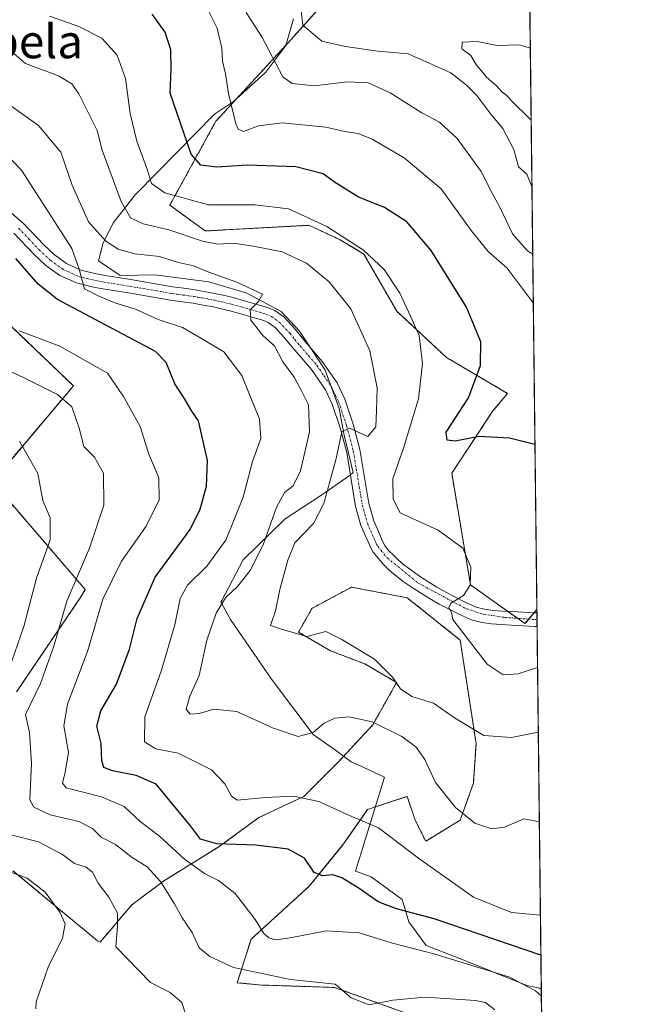
# Model space of a CAD drawing. Units: metres. Extents: x 577962 to 579809, y 4761272 to 4763598.
# Drawn here: x 579662 to 579809, y 4763236 to 4763470 of the extents above; entities that cross this region are included whole.
import ezdxf
from ezdxf.enums import TextEntityAlignment as Align

# ---------------------------------------------------------------- set-up
doc = ezdxf.new("R2010")
doc.units = ezdxf.units.M
doc.header["$MEASUREMENT"] = 0
doc.linetypes.add('TRAZO_Y_PUNTO', pattern=[1, 0.5, -0.25, 0, -0.25])
doc.linetypes.add('TRAZOS', pattern=[0.75, 0.5, -0.25])
for name, color, linetype, lineweight in [('Arbolado forestal', 92, 'TRAZOS', 0), ('Arbolado forestal CxS', 92, 'Continuous', 0), ('Camino', 19, 'Continuous', 0), ('Camino Cxs', 19, 'Continuous', 0), ('Camino eje', 39, 'TRAZO_Y_PUNTO', 13), ('Comarca CxS', 133, 'Continuous', 0), ('Comunidad Autónoma CxS', 142, 'Continuous', 0), ('Curva de nivel maestra', 36, 'Continuous', 30), ('Curva de nivel normal', 36, 'Continuous', 0), ('Entidad de ámbito territorial CxS', 92, 'Continuous', 0), ('Espacio natural protegido', 2, 'Continuous', 13), ('Espacio natural protegido CxS', 2, 'Continuous', 0), ('Municipio CxS', 142, 'Continuous', 0), ('Pastizal CxS', 92, 'Continuous', 0), ('Provincia CxS', 1, 'Continuous', 0), ('Texto cartográfico', 19, 'Continuous', 0)]:
    doc.layers.add(name, color=color, linetype=linetype, lineweight=lineweight)
doc.styles.add('Arial', font='txt', dxfattribs={"height": 0.2})

# ---------------------------------------------------------------- blocks, each defined once
blk = doc.blocks.new('*U152')
at = {"layer": 'Arbolado forestal CxS', "color": 92, "linetype": 'Continuous', "lineweight": 0}
for points in [[(579739.35, 4763479.09, 486.3), (579727.07, 4763465.3, 487.17), (579709.12, 4763445.8, 496.55), (579698.18, 4763425.84, 506.29), (579706.6, 4763419.69, 508.35), (579731.27, 4763421.04, 505.84), (579738.56, 4763417.68, 505.45), (579744.38, 4763414.19, 505.32), (579752.17, 4763400.58, 506.25), (579764.01, 4763389.59, 502.86), (579778.53, 4763381.04, 497.55), (579775.06, 4763376.87, 498.44), (579765.26, 4763362.02, 501.61), (579769.74, 4763335.45, 504.77), (579782.69, 4763326.23, 502.61), (579785.51, 4763329.57, 501.91), (579785.52, 4763329.57, 501.91), (579786.82, 4763218.01, 534.5)], [(579766.47, 4763229.16, 537.64), (579737.4, 4763239.64, 535.06), (579720.02, 4763240.22, 536.66), (579714.23, 4763240.74, 536.41), (579717.49, 4763251.1, 531.01), (579731.35, 4763263.71, 525.59), (579739.54, 4763273.79, 522.59), (579745.21, 4763281.98, 519.32), (579754.67, 4763285.13, 516.97), (579756.56, 4763279.46, 517.87), (579759.08, 4763274.42, 518.36), (579767.27, 4763279.46, 515.17), (579770.42, 4763288.28, 512.67), (579771.05, 4763297.73, 510.51), (579767.27, 4763322.31, 505.53), (579754.67, 4763332.39, 507.26), (579741.43, 4763334.91, 508.68), (579731.98, 4763329.87, 509.07), (579728.83, 4763324.2, 509.77), (579736.39, 4763319.79, 510.62), (579744.58, 4763316.64, 510.55), (579752.15, 4763312.23, 510.01), (579746.47, 4763302.14, 515.31), (579738.28, 4763293.32, 517.59), (579730.09, 4763285.13, 519.67), (579719.38, 4763280.09, 521.73), (579709.93, 4763273.16, 525.37), (579696.69, 4763264.97, 534.52), (579689.13, 4763259.3, 538.28), (579681.56, 4763250.42, 540.95), (579680.98, 4763250.72, 541.22), (579660.85, 4763267.38, 544.65)], [(579661.69, 4763309.97, 537.58), (579677.01, 4763332.58, 532.9), (579678.03, 4763334.35, 532.77), (579655.98, 4763360.02, 544.44), (579675.23, 4763382.82, 533.25), (579656.63, 4763400.58, 530.73)]]:
    blk.add_polyline3d(points, dxfattribs=at)
blk = doc.blocks.new('*U153')
at = {"layer": 'Curva de nivel normal', "color": 36, "linetype": 'Continuous', "lineweight": 0}
for points in [[(579702.72, 4763230.9, 540), (579701.05, 4763236.1, 540), (579698.25, 4763238.48, 540), (579693.58, 4763240.86, 540), (579685.32, 4763249.32, 540), (579685.74, 4763254.24, 540), (579685.73, 4763257.32, 540), (579683.63, 4763261.14, 540), (579681.14, 4763264.46, 540), (579679.75, 4763267.08, 540), (579678.27, 4763268.26, 540), (579675.51, 4763269.15, 540), (579672.65, 4763271.3, 540), (579666.95, 4763274.27, 540), (579660.68, 4763275.88, 540)], [(579660.54, 4763317.3, 540), (579663.44, 4763325.59, 540), (579666.42, 4763337.09, 540), (579669.66, 4763346.19, 540), (579669.66, 4763351.44, 540), (579667.92, 4763355.57, 540), (579666.75, 4763361.94, 540), (579662.42, 4763369.65, 540)]]:
    blk.add_polyline3d(points, dxfattribs=at)
blk = doc.blocks.new('*U156')
at = {"layer": 'Curva de nivel normal', "color": 36, "linetype": 'Continuous', "lineweight": 0}
for points in [[(579772.39, 4763597.84, 480), (579769.92, 4763597.03, 480), (579767.38, 4763597.25, 480), (579767.04, 4763597.78, 480)], [(579784.16, 4763446.04, 480), (579779.42, 4763450.78, 480), (579778.35, 4763451.96, 480), (579777.17, 4763452.82, 480), (579775.91, 4763454.22, 480), (579773.43, 4763456.41, 480), (579772.28, 4763457.92, 480), (579771.18, 4763459.15, 480), (579769.78, 4763461.42, 480), (579767.65, 4763463.03, 480), (579767.74, 4763464.6, 480), (579771.35, 4763464.75, 480), (579776.07, 4763463.84, 480), (579781.42, 4763463.96, 480), (579783.95, 4763463.23, 480)]]:
    blk.add_polyline3d(points, dxfattribs=at)
blk = doc.blocks.new('*U157')
at = {"layer": 'Curva de nivel normal', "color": 36, "linetype": 'Continuous', "lineweight": 0}
for points in [[(579782.93, 4763551.22, 485), (579768.24, 4763569.38, 485), (579764.92, 4763572.51, 485), (579763.12, 4763574.79, 485), (579760.47, 4763576.88, 485), (579760.18, 4763578.74, 485), (579763.75, 4763580.01, 485), (579765.52, 4763581.41, 485), (579766, 4763584.95, 485), (579765.02, 4763588.07, 485), (579763.34, 4763590.1, 485), (579754.85, 4763597.64, 485)], [(579784.34, 4763430.31, 485), (579783.12, 4763433.21, 485), (579781.14, 4763434.99, 485), (579780.03, 4763439.11, 485), (579777.38, 4763444.07, 485), (579774.56, 4763447.48, 485), (579771.22, 4763451.94, 485), (579768.76, 4763454.4, 485), (579765.01, 4763457.31, 485), (579754.91, 4763461.88, 485), (579747.66, 4763462.46, 485), (579739.97, 4763463.57, 485), (579734.38, 4763464.89, 485), (579729.86, 4763468.66, 485), (579729.38, 4763472.82, 485), (579731.2, 4763472.54, 485), (579735, 4763472.64, 485), (579738.08, 4763472.11, 485), (579741.95, 4763472.81, 485), (579748.09, 4763472.6, 485), (579752.06, 4763472.96, 485), (579754.07, 4763473.85, 485), (579755.2, 4763475.05, 485), (579755.58, 4763477.22, 485), (579755.42, 4763481.56, 485), (579755.93, 4763487.97, 485), (579756.09, 4763491.58, 485), (579757.58, 4763494.56, 485), (579759.8, 4763495.44, 485), (579761.84, 4763493.56, 485), (579764.62, 4763486.24, 485), (579767.29, 4763483.01, 485), (579771.28, 4763482.92, 485), (579776.32, 4763484.27, 485), (579778.44, 4763485.15, 485), (579779.19, 4763486.4, 485), (579781.29, 4763493.75, 485), (579783.11, 4763496.65, 485), (579783.56, 4763496.8, 485)]]:
    blk.add_polyline3d(points, dxfattribs=at)
blk = doc.blocks.new('*U162')
at = {"layer": 'Camino Cxs', "color": 19, "linetype": 'Continuous', "lineweight": 0}
blk.add_polyline3d([(579659.82, 4763424.59, 522.51), (579663.32, 4763421.49, 521.95), (579668.19, 4763416.38, 521.09), (579670.76, 4763413.99, 520.76), (579673.62, 4763411.92, 520.22), (579677.03, 4763410.38, 519.68), (579680.69, 4763409.5, 519.17), (579682.76, 4763409.13, 518.93), (579684.83, 4763408.78, 518.74), (579688.86, 4763408.12, 518.36), (579692.9, 4763407.45, 517.93), (579698.83, 4763406.43, 517.11), (579701.51, 4763406.05, 516.71), (579704.19, 4763405.69, 516.36), (579705.9, 4763405.4, 516.16), (579707.6, 4763405.08, 515.97), (579709.22, 4763404.76, 515.81), (579710.83, 4763404.41, 515.67), (579713.23, 4763403.82, 515.48), (579715.62, 4763403.18, 515.26), (579717.84, 4763402.54, 515.01), (579720.06, 4763401.88, 514.73), (579721.66, 4763401.4, 514.48), (579723.18, 4763400.73, 514.23), (579725.29, 4763399.22, 513.76), (579727.93, 4763396.41, 513.27), (579730.4, 4763393.39, 512.81), (579734.44, 4763388.66, 511.97), (579738, 4763383.51, 511.32), (579739.82, 4763379.69, 510.79), (579741.83, 4763373.74, 510.07), (579743.42, 4763367.66, 509.51), (579744.84, 4763359.1, 508.16), (579745.54, 4763354.83, 507.84), (579746.72, 4763350.7, 507.63), (579747.48, 4763348.86, 507.5), (579748.3, 4763347.03, 507.36), (579748.82, 4763345.86, 507.28), (579749.41, 4763344.71, 507.23), (579750.29, 4763343.59, 507.17), (579751.31, 4763342.59, 507.05), (579752.35, 4763341.55, 506.95), (579753.44, 4763340.57, 506.82), (579755.61, 4763338.93, 506.48), (579757.85, 4763337.39, 506.39), (579759.78, 4763336.11, 506.21), (579761.73, 4763334.91, 505.77), (579763.84, 4763333.73, 505.38), (579765.98, 4763332.6, 505.17), (579768.49, 4763331.33, 504.67), (579771.09, 4763330.19, 504.07), (579773.02, 4763329.65, 503.67), (579775.01, 4763329.4, 503.32), (579777.28, 4763329.24, 502.98), (579779.55, 4763329.1, 502.72), (579784.97, 4763328.82, 502.16), (579785.53, 4763328.79, 502.11), (579785.56, 4763325.55, 502.56), (579785.56, 4763325.55, 502.57), (579785, 4763325.58, 502.58), (579779.37, 4763325.87, 502.77), (579777.07, 4763326.02, 502.87), (579774.7, 4763326.18, 503.26), (579772.39, 4763326.47, 503.7), (579769.99, 4763327.14, 504.19), (579767.11, 4763328.41, 504.69), (579764.5, 4763329.73, 505.26), (579762.3, 4763330.89, 505.6), (579760.09, 4763332.12, 505.98), (579758.04, 4763333.39, 506.34), (579756.05, 4763334.71, 506.69), (579753.72, 4763336.3, 506.92), (579751.38, 4763338.07, 506.96), (579750.12, 4763339.2, 507.17), (579749.03, 4763340.29, 507.37), (579746.53, 4763343.25, 507.51), (579745.9, 4763344.47, 507.57), (579745.35, 4763345.72, 507.65), (579744.51, 4763347.57, 507.76), (579743.66, 4763349.63, 507.87), (579742.39, 4763354.12, 508.2), (579741.65, 4763358.57, 508.65), (579740.26, 4763366.98, 509.77), (579738.73, 4763372.82, 510.1), (579736.82, 4763378.47, 510.54), (579735.19, 4763381.89, 511.51), (579731.88, 4763386.69, 512.15), (579727.92, 4763391.31, 513.43), (579725.5, 4763394.28, 513.51), (579723.16, 4763396.77, 513.93), (579721.58, 4763397.9, 514.13), (579720.54, 4763398.36, 514.34), (579719.13, 4763398.79, 514.64), (579716.94, 4763399.44, 515.1), (579714.76, 4763400.06, 515.54), (579712.42, 4763400.69, 515.95), (579710.1, 4763401.26, 516.25), (579708.56, 4763401.6, 516.4), (579706.99, 4763401.91, 516.54), (579705.33, 4763402.22, 516.74), (579703.7, 4763402.49, 516.93), (579701.07, 4763402.85, 517.18), (579698.33, 4763403.23, 517.38), (579692.36, 4763404.26, 518.24), (579688.34, 4763404.93, 518.63), (579684.3, 4763405.59, 519.19), (579682.21, 4763405.95, 519.53), (579680.03, 4763406.33, 519.84), (579675.98, 4763407.31, 520.32), (579671.99, 4763409.1, 520.52), (579668.7, 4763411.48, 521.52), (579665.91, 4763414.08, 521.65), (579661.08, 4763419.16, 522.25)], dxfattribs=at)

msp = doc.modelspace()

# ---------------------------------------------------------------- linework, layer by layer
at = {"layer": 'Arbolado forestal', "color": 92, "linetype": 'TRAZOS', "lineweight": 0}
for points in [[(579739.35, 4763479.09, 486.3), (579738.82, 4763478.5, 486.22), (579727.07, 4763465.3, 487.17), (579709.12, 4763445.8, 496.55), (579698.18, 4763425.84, 506.29), (579706.6, 4763419.69, 508.35), (579731.27, 4763421.04, 505.84), (579738.56, 4763417.68, 505.45), (579744.38, 4763414.19, 505.32), (579752.17, 4763400.58, 506.25), (579764.01, 4763389.59, 502.86), (579778.53, 4763381.04, 497.55), (579775.06, 4763376.87, 498.44), (579765.26, 4763362.02, 501.61), (579769.74, 4763335.45, 504.77), (579778.57, 4763329.16, 502.82), (579780.91, 4763327.5, 502.68), (579782.69, 4763326.23, 502.61), (579783.6, 4763327.31, 502.48), (579784.88, 4763328.83, 502.17), (579785.51, 4763329.57, 501.91), (579785.52, 4763329.57, 501.91)], [(579661.69, 4763309.97, 537.58), (579677.01, 4763332.58, 532.9), (579678.03, 4763334.35, 532.78), (579655.98, 4763360.02, 544.44), (579675.23, 4763382.82, 533.25), (579656.63, 4763400.58, 530.73)], [(579766.47, 4763229.16, 537.64), (579737.4, 4763239.64, 535.06), (579720.02, 4763240.22, 536.66), (579714.23, 4763240.74, 536.41), (579717.49, 4763251.1, 531.01), (579731.35, 4763263.71, 525.59), (579739.54, 4763273.79, 522.59), (579745.21, 4763281.98, 519.32), (579754.67, 4763285.13, 516.97), (579756.56, 4763279.46, 517.87), (579759.08, 4763274.42, 518.36), (579767.27, 4763279.46, 515.17), (579770.42, 4763288.28, 512.67), (579771.05, 4763297.73, 510.51), (579767.27, 4763322.31, 505.53), (579754.67, 4763332.39, 507.26), (579741.43, 4763334.91, 508.68), (579731.98, 4763329.87, 509.07), (579728.83, 4763324.2, 509.77), (579736.39, 4763319.79, 510.62), (579744.58, 4763316.64, 510.55), (579752.15, 4763312.23, 510.01), (579746.47, 4763302.15, 515.31), (579738.28, 4763293.32, 517.59), (579730.09, 4763285.13, 519.67), (579719.38, 4763280.09, 521.73), (579709.92, 4763273.16, 525.37), (579696.69, 4763264.97, 534.52), (579689.13, 4763259.3, 538.28), (579681.56, 4763250.42, 540.95), (579680.98, 4763250.72, 541.22), (579660.85, 4763267.39, 544.65)], [(579785.52, 4763329.57, 501.91), (579785.53, 4763328.79, 502.11), (579785.54, 4763327.17, 502.35), (579785.56, 4763325.55, 502.56), (579786.82, 4763218.01, 534.5)]]:
    msp.add_polyline3d(points, dxfattribs=at)
at = {"layer": 'Arbolado forestal CxS', "color": 92, "linetype": 'Continuous', "lineweight": 0}
for points in [[(579656.63, 4763400.58, 530.73), (579675.23, 4763382.82, 533.25), (579655.98, 4763360.02, 544.44), (579678.03, 4763334.35, 532.77), (579677.01, 4763332.58, 532.9), (579661.69, 4763309.97, 537.58)], [(579660.85, 4763267.38, 544.65), (579680.98, 4763250.72, 541.22), (579681.56, 4763250.42, 540.95), (579689.13, 4763259.3, 538.28), (579696.69, 4763264.97, 534.52), (579709.93, 4763273.16, 525.37), (579719.38, 4763280.09, 521.73), (579730.09, 4763285.13, 519.67), (579738.28, 4763293.32, 517.59), (579746.47, 4763302.14, 515.31), (579752.15, 4763312.23, 510.01), (579744.58, 4763316.64, 510.55), (579736.39, 4763319.79, 510.62), (579728.83, 4763324.2, 509.77), (579731.98, 4763329.87, 509.07), (579741.43, 4763334.91, 508.68), (579754.67, 4763332.39, 507.26), (579767.27, 4763322.31, 505.53), (579771.05, 4763297.73, 510.51), (579770.42, 4763288.28, 512.67), (579767.27, 4763279.46, 515.17), (579759.08, 4763274.42, 518.36), (579756.56, 4763279.46, 517.87), (579754.67, 4763285.13, 516.97), (579745.21, 4763281.98, 519.32), (579739.54, 4763273.79, 522.59), (579731.35, 4763263.71, 525.59), (579717.49, 4763251.1, 531.01), (579714.23, 4763240.74, 536.41), (579720.02, 4763240.22, 536.66), (579737.4, 4763239.64, 535.06), (579766.47, 4763229.16, 537.64)]]:
    msp.add_polyline3d(points, dxfattribs=at)
at = {"layer": 'Camino', "color": 19, "linetype": 'Continuous', "lineweight": 0}
for points in [[(579659.82, 4763424.59, 522.51), (579663.32, 4763421.49, 521.95), (579668.19, 4763416.38, 521.09), (579670.76, 4763413.99, 520.76), (579673.62, 4763411.92, 520.22), (579677.03, 4763410.38, 519.68), (579680.69, 4763409.5, 519.17), (579682.76, 4763409.13, 518.93), (579684.83, 4763408.78, 518.74), (579688.86, 4763408.12, 518.36), (579692.9, 4763407.45, 517.93), (579698.83, 4763406.43, 517.11), (579701.51, 4763406.05, 516.71), (579704.19, 4763405.69, 516.36), (579705.9, 4763405.4, 516.16), (579707.6, 4763405.08, 515.97), (579709.22, 4763404.76, 515.81), (579710.83, 4763404.41, 515.67), (579713.23, 4763403.82, 515.48), (579715.62, 4763403.18, 515.26), (579717.84, 4763402.54, 515.01), (579720.06, 4763401.88, 514.73), (579721.66, 4763401.4, 514.48), (579723.18, 4763400.73, 514.23), (579725.29, 4763399.22, 513.76), (579727.93, 4763396.41, 513.27), (579730.4, 4763393.39, 512.81), (579734.44, 4763388.66, 511.97), (579738, 4763383.51, 511.32), (579739.82, 4763379.69, 510.79), (579741.83, 4763373.74, 510.07), (579743.42, 4763367.66, 509.51), (579744.84, 4763359.1, 508.16), (579745.54, 4763354.83, 507.84), (579746.72, 4763350.7, 507.63), (579747.48, 4763348.86, 507.5), (579748.3, 4763347.03, 507.36), (579748.82, 4763345.86, 507.28), (579749.41, 4763344.71, 507.23), (579750.29, 4763343.59, 507.17), (579751.31, 4763342.59, 507.05), (579752.35, 4763341.55, 506.95), (579753.44, 4763340.57, 506.82), (579755.61, 4763338.93, 506.48), (579757.85, 4763337.39, 506.39), (579759.78, 4763336.11, 506.21), (579761.73, 4763334.91, 505.77), (579763.84, 4763333.73, 505.38), (579765.98, 4763332.6, 505.17), (579768.49, 4763331.33, 504.67), (579771.09, 4763330.19, 504.07), (579773.02, 4763329.65, 503.67), (579775.01, 4763329.4, 503.32), (579777.28, 4763329.24, 502.98), (579779.55, 4763329.1, 502.72), (579784.97, 4763328.82, 502.16), (579785.53, 4763328.79, 502.11)], [(579785.56, 4763325.55, 502.56), (579785.56, 4763325.55, 502.57), (579785, 4763325.58, 502.58), (579779.37, 4763325.87, 502.77), (579777.07, 4763326.02, 502.87), (579774.7, 4763326.18, 503.26), (579772.39, 4763326.47, 503.7), (579769.99, 4763327.14, 504.19), (579767.11, 4763328.41, 504.69), (579764.5, 4763329.73, 505.26), (579762.3, 4763330.89, 505.6), (579760.09, 4763332.12, 505.98), (579758.04, 4763333.39, 506.34), (579756.05, 4763334.71, 506.69), (579753.72, 4763336.3, 506.92), (579751.38, 4763338.07, 506.96), (579750.12, 4763339.2, 507.17), (579749.03, 4763340.29, 507.37), (579746.53, 4763343.25, 507.51), (579745.9, 4763344.47, 507.57), (579745.35, 4763345.72, 507.65), (579744.51, 4763347.57, 507.76), (579743.66, 4763349.63, 507.87), (579742.39, 4763354.12, 508.2), (579741.65, 4763358.57, 508.65), (579740.26, 4763366.98, 509.77), (579738.73, 4763372.82, 510.1), (579736.82, 4763378.47, 510.54), (579735.19, 4763381.89, 511.51), (579731.88, 4763386.69, 512.15), (579727.92, 4763391.31, 513.43), (579725.5, 4763394.28, 513.51), (579723.16, 4763396.77, 513.93), (579721.58, 4763397.9, 514.13), (579720.54, 4763398.36, 514.34), (579719.13, 4763398.79, 514.64), (579716.94, 4763399.44, 515.1), (579714.76, 4763400.06, 515.54), (579712.42, 4763400.69, 515.95), (579710.1, 4763401.26, 516.25), (579708.56, 4763401.6, 516.4), (579706.99, 4763401.91, 516.54), (579705.33, 4763402.22, 516.74), (579703.7, 4763402.49, 516.93), (579701.07, 4763402.85, 517.18), (579698.33, 4763403.23, 517.38), (579692.36, 4763404.26, 518.24), (579688.34, 4763404.93, 518.63), (579684.3, 4763405.59, 519.19), (579682.21, 4763405.95, 519.53), (579680.03, 4763406.33, 519.84), (579675.98, 4763407.31, 520.32), (579671.99, 4763409.1, 520.52), (579668.7, 4763411.48, 521.52), (579665.91, 4763414.08, 521.65), (579661.08, 4763419.16, 522.25)], [(579785.53, 4763328.79, 502.11), (579785.56, 4763325.55, 502.56)]]:
    msp.add_polyline3d(points, dxfattribs=at)
at = {"layer": 'Camino eje', "color": 39, "linetype": 'TRAZO_Y_PUNTO', "lineweight": 13}
msp.add_polyline3d([(579662.2, 4763420.33, 522.03), (579664.64, 4763417.77, 521.82), (579667.05, 4763415.23, 521.24), (579669.73, 4763412.74, 521.01), (579672.81, 4763410.51, 520.4), (579674.8, 4763409.62, 520.11), (579676.51, 4763408.85, 519.93), (579678.53, 4763408.36, 519.72), (579680.36, 4763407.92, 519.53), (579681.45, 4763407.73, 519.41), (579682.49, 4763407.54, 519.28), (579683.52, 4763407.37, 519.14), (579684.57, 4763407.19, 519), (579688.6, 4763406.53, 518.5), (579692.63, 4763405.86, 518.08), (579698.58, 4763404.83, 517.2), (579699.95, 4763404.64, 517.01), (579701.29, 4763404.45, 516.83), (579702.61, 4763404.27, 516.67), (579703.95, 4763404.09, 516.52), (579704.8, 4763403.95, 516.42), (579705.62, 4763403.81, 516.33), (579707.3, 4763403.5, 516.17), (579708.89, 4763403.18, 516.06), (579709.66, 4763403.01, 516.01), (579710.47, 4763402.84, 515.95), (579712.83, 4763402.26, 515.71), (579715.19, 4763401.62, 515.38), (579716.3, 4763401.3, 515.2), (579717.39, 4763400.99, 515.04), (579719.6, 4763400.34, 514.66), (579720.3, 4763400.12, 514.53), (579721.1, 4763399.88, 514.36), (579722.38, 4763399.32, 514.12), (579724.23, 4763398, 513.77), (579726.72, 4763395.35, 513.34), (579727.95, 4763393.84, 513.13), (579729.16, 4763392.35, 513.03), (579731.14, 4763390.04, 512.43), (579733.16, 4763387.68, 512.01), (579734.82, 4763385.28, 511.72), (579736.6, 4763382.7, 511.14), (579738.32, 4763379.08, 510.66), (579740.28, 4763373.28, 510.03), (579741.84, 4763367.32, 509.46), (579742.55, 4763363.04, 509), (579743.25, 4763358.84, 508.39), (579743.6, 4763356.7, 508.19), (579743.97, 4763354.48, 508.03), (579744.56, 4763352.41, 507.89), (579745.19, 4763350.17, 507.8), (579746, 4763348.22, 507.73), (579746.42, 4763347.29, 507.67), (579746.83, 4763346.38, 507.57), (579747.09, 4763345.79, 507.52), (579747.36, 4763345.17, 507.46), (579747.68, 4763344.56, 507.41), (579749.88, 4763341.9, 507.21), (579757.29, 4763335.87, 506.44), (579768.82, 4763329.73, 504.45), (579772.84, 4763328.46, 503.58), (579777.82, 4763327.72, 502.9), (579785.54, 4763327.17, 502.35)], dxfattribs=at)
at = {"layer": 'Comarca CxS', "color": 133, "linetype": 'Continuous', "lineweight": 0}
msp.add_polyline3d([(578199.37, 4763579.93, 1196.18), (579782.38, 4763597.95, 480.45), (579782.38, 4763597.95, 480.45), (579809.42, 4761284.44, 1222.14)], dxfattribs=at)
msp.add_polyline3d([(578199.37, 4763579.93, 1196.18), (579782.38, 4763597.95, 480.45), (579782.38, 4763597.95, 480.45), (579809.42, 4761284.44, 1222.14)], dxfattribs=at)
at = {"layer": 'Comunidad Autónoma CxS', "color": 142, "linetype": 'Continuous', "lineweight": 0}
msp.add_polyline3d([(578199.37, 4763579.93, 1196.18), (579782.38, 4763597.95, 480.45), (579782.38, 4763597.95, 480.45), (579809.42, 4761284.44, 1222.14)], dxfattribs=at)
msp.add_polyline3d([(578199.37, 4763579.93, 1196.18), (579782.38, 4763597.95, 480.45), (579782.38, 4763597.95, 480.45), (579809.42, 4761284.44, 1222.14)], dxfattribs=at)
at = {"layer": 'Curva de nivel maestra', "color": 36, "linetype": 'Continuous', "lineweight": 30}
for points in [[(579785.06, 4763368.87, 500), (579779.02, 4763370.4, 500), (579771.75, 4763370.76, 500), (579766.06, 4763369.67, 500), (579764.21, 4763369.93, 500), (579763.96, 4763371.77, 500), (579769.25, 4763379.97, 500), (579772.12, 4763387.66, 500), (579772.2, 4763393.27, 500), (579768.78, 4763401.54, 500), (579760.36, 4763415.01, 500), (579754.58, 4763421.89, 500), (579749.29, 4763425.28, 500), (579743.1, 4763427.76, 500), (579737.39, 4763431.27, 500), (579734.64, 4763433.26, 500), (579728.13, 4763434.97, 500), (579716.58, 4763435.39, 500), (579709.36, 4763434.84, 500), (579705.54, 4763435.37, 500), (579703.28, 4763437.98, 500), (579698.29, 4763452.46, 500), (579698.47, 4763458.2, 500), (579698.38, 4763462.8, 500), (579697.05, 4763467, 500), (579694, 4763471.28, 500)], [(579786.48, 4763247.29, 525), (579761.09, 4763255.98, 525), (579752.08, 4763258.34, 525), (579747.72, 4763260.03, 525), (579743.24, 4763263.23, 525), (579739.07, 4763265.77, 525), (579736.97, 4763266.46, 525), (579734.55, 4763266.17, 525), (579732.56, 4763267.03, 525), (579730.23, 4763270.44, 525), (579726.32, 4763272.59, 525), (579718.66, 4763273.54, 525), (579709.37, 4763273.79, 525), (579705.46, 4763274.94, 525), (579703.12, 4763278.07, 525), (579694.95, 4763288, 525), (579690.18, 4763290.1, 525), (579684.5, 4763291.16, 525), (579682.43, 4763291.98, 525), (579681.98, 4763293.57, 525), (579681.81, 4763297.7, 525), (579680.79, 4763301.81, 525), (579681.74, 4763305.51, 525), (579685.48, 4763311.84, 525), (579688.6, 4763320.13, 525), (579690.39, 4763327.48, 525), (579694.66, 4763337.33, 525), (579703, 4763348.63, 525), (579705.42, 4763353.51, 525), (579706.88, 4763358.93, 525), (579707.1, 4763365.03, 525), (579705.02, 4763374.51, 525), (579703.39, 4763376.8, 525), (579701.76, 4763379.68, 525), (579699.4, 4763383.34, 525), (579697.34, 4763388.38, 525), (579694.73, 4763391.03, 525), (579671.47, 4763403.38, 525), (579666.82, 4763407.03, 525), (579661.54, 4763413.13, 525)]]:
    msp.add_polyline3d(points, dxfattribs=at)
at = {"layer": 'Curva de nivel normal', "color": 36, "linetype": 'Continuous', "lineweight": 0}
for points in [[(579706.26, 4763474.31, 495), (579709.4, 4763467.98, 495), (579710.52, 4763463.2, 495), (579710.7, 4763460.1, 495), (579711.42, 4763457.06, 495), (579712.1, 4763452.41, 495), (579713.9, 4763445.21, 495), (579714.45, 4763443.9, 495), (579715.73, 4763443.34, 495), (579719.28, 4763444.74, 495), (579724.92, 4763445.46, 495), (579735.3, 4763444.4, 495), (579739.8, 4763443.38, 495), (579742.97, 4763442.92, 495), (579746.34, 4763441.57, 495), (579753.92, 4763437.13, 495), (579762.75, 4763429.74, 495), (579769.85, 4763419.8, 495), (579773.91, 4763414.8, 495), (579778.46, 4763410.87, 495), (579784.66, 4763402.57, 495)], [(579785.68, 4763315.78, 505), (579781.07, 4763314.32, 505), (579777.46, 4763314.06, 505), (579773.66, 4763316.58, 505), (579765.53, 4763327.19, 505), (579765.21, 4763328.87, 505), (579764.54, 4763330.03, 505), (579765.01, 4763331.1, 505), (579768.08, 4763332.91, 505), (579769.64, 4763335.38, 505), (579769.78, 4763339.67, 505), (579767.94, 4763344.23, 505), (579762.07, 4763348.5, 505), (579752.96, 4763352.61, 505), (579751.33, 4763355.83, 505), (579751.26, 4763360.72, 505), (579753.83, 4763368.23, 505), (579757.34, 4763379.76, 505), (579758.27, 4763388.13, 505), (579757.53, 4763394.85, 505), (579755.41, 4763399.39, 505), (579752.88, 4763404.88, 505), (579749.19, 4763410.53, 505), (579744.27, 4763415.16, 505), (579735.5, 4763420.79, 505), (579726.42, 4763424.96, 505), (579718.39, 4763425.95, 505), (579707.34, 4763425.92, 505), (579696.98, 4763428.76, 505), (579693.79, 4763430.98, 505), (579692.89, 4763434.16, 505), (579690.32, 4763441.06, 505), (579688.72, 4763447.68, 505), (579687.59, 4763456, 505), (579685.62, 4763461.51, 505), (579681.96, 4763465.6, 505), (579676.51, 4763468.32, 505), (579669.52, 4763470.8, 505)], [(579784.53, 4763414.16, 490), (579783.28, 4763414.96, 490), (579779.72, 4763419.04, 490), (579776.7, 4763425.36, 490), (579774.82, 4763428.81, 490), (579772.28, 4763433.82, 490), (579766.52, 4763441.74, 490), (579762.38, 4763445.58, 490), (579758.14, 4763447.78, 490), (579750.59, 4763452.6, 490), (579745.34, 4763454.92, 490), (579740.43, 4763455.2, 490), (579732.52, 4763454.27, 490), (579727.28, 4763454.76, 490), (579725.04, 4763456.35, 490), (579720.1, 4763465.88, 490), (579716.37, 4763471.67, 490)], [(579785.86, 4763300.44, 510), (579779.52, 4763299.17, 510), (579772.91, 4763299.59, 510), (579765.92, 4763303.8, 510), (579760.9, 4763307.27, 510), (579755.78, 4763308.9, 510), (579753.03, 4763310.69, 510), (579751.2, 4763313.53, 510), (579746.84, 4763317.74, 510), (579739.12, 4763322.42, 510), (579735.26, 4763324.34, 510), (579730.77, 4763323.18, 510), (579724.74, 4763324.93, 510), (579722.1, 4763325.78, 510), (579723.32, 4763329.31, 510), (579724.34, 4763334.34, 510), (579726.29, 4763341.33, 510), (579727.94, 4763345.44, 510), (579732.37, 4763350.07, 510), (579734.82, 4763354.86, 510), (579737.76, 4763365.57, 510), (579739.1, 4763371.9, 510), (579740.9, 4763372.73, 510), (579745.31, 4763370.76, 510), (579747.16, 4763373.06, 510), (579747.37, 4763376.96, 510), (579747.53, 4763382.33, 510), (579745.77, 4763391.2, 510), (579741.24, 4763401.16, 510), (579736.07, 4763407.58, 510), (579730.73, 4763412.05, 510), (579724.88, 4763414.72, 510), (579717.97, 4763416.04, 510), (579713.4, 4763416.81, 510), (579709.62, 4763416.53, 510), (579705.92, 4763417.25, 510), (579697.92, 4763420, 510), (579691.84, 4763421.39, 510), (579688.78, 4763422.84, 510), (579686.56, 4763426.71, 510), (579682.07, 4763438.9, 510), (579680.85, 4763443.59, 510), (579676.51, 4763452.32, 510), (579674.82, 4763454.71, 510), (579671.64, 4763456.63, 510), (579663.85, 4763459.57, 510), (579657.62, 4763464.78, 510)], [(579786.11, 4763279.1, 515), (579782.45, 4763279.81, 515), (579777.82, 4763277.81, 515), (579774.81, 4763277.37, 515), (579770.72, 4763278.75, 515), (579766.14, 4763282.46, 515), (579761.42, 4763288.41, 515), (579758.86, 4763293.91, 515), (579756.82, 4763296.84, 515), (579753.38, 4763299.34, 515), (579746.36, 4763302.84, 515), (579740.89, 4763304.04, 515), (579737.42, 4763303.75, 515), (579734.9, 4763302.58, 515), (579732.26, 4763300.31, 515), (579728.7, 4763299.37, 515), (579722.57, 4763301.47, 515), (579714.12, 4763305.35, 515), (579708.66, 4763305.88, 515), (579705.18, 4763304.84, 515), (579703.04, 4763304.7, 515), (579702.08, 4763305.84, 515), (579702.92, 4763308.99, 515), (579705.17, 4763313.91, 515), (579706.96, 4763322.3, 515), (579709.17, 4763328.74, 515), (579711.44, 4763332.37, 515), (579714.34, 4763335.12, 515), (579717.28, 4763338.87, 515), (579720.38, 4763344.98, 515), (579723.55, 4763353.97, 515), (579725.44, 4763357.42, 515), (579727.51, 4763359, 515), (579729.27, 4763362.57, 515), (579731.44, 4763371.9, 515), (579731.17, 4763378.29, 515), (579729.61, 4763381.45, 515), (579727.75, 4763384.87, 515), (579725.07, 4763388.58, 515), (579723.07, 4763392.39, 515), (579720.37, 4763394.76, 515), (579717.44, 4763398.45, 515), (579717.29, 4763400.9, 515), (579719.31, 4763402.9, 515), (579720.26, 4763404.69, 515), (579714.11, 4763407.53, 515), (579707.47, 4763409.86, 515), (579703.77, 4763411.42, 515), (579700.21, 4763412.19, 515), (579695.74, 4763413.58, 515), (579689.81, 4763414.24, 515), (579685.84, 4763415.34, 515), (579682.91, 4763417.25, 515), (579678.84, 4763421.89, 515), (579674.9, 4763430.57, 515), (579672.24, 4763438.45, 515), (579666.94, 4763444.76, 515), (579656.17, 4763452.43, 515)], [(579654.14, 4763443.12, 520), (579662.88, 4763434.19, 520), (579674.82, 4763415.55, 520), (579676.62, 4763410.62, 520), (579677.9, 4763405.9, 520), (579681.27, 4763404.17, 520), (579685.35, 4763402.48, 520), (579690, 4763401.09, 520), (579695.38, 4763398.59, 520), (579701.16, 4763396.7, 520), (579706.14, 4763393.84, 520), (579711.02, 4763390.9, 520), (579715.32, 4763385.28, 520), (579719.52, 4763374.9, 520), (579719.84, 4763370.3, 520), (579717.81, 4763364.81, 520), (579715.6, 4763356.3, 520), (579711.48, 4763346.08, 520), (579707, 4763339.95, 520), (579702.37, 4763335.42, 520), (579700.64, 4763332.24, 520), (579699.4, 4763325.91, 520), (579696.15, 4763314.92, 520), (579692.22, 4763304.02, 520), (579692.12, 4763298.11, 520), (579694.86, 4763296.43, 520), (579700.17, 4763295.43, 520), (579708.08, 4763291.45, 520), (579711.28, 4763288.07, 520), (579712.84, 4763285.16, 520), (579714.2, 4763284.2, 520), (579720.97, 4763284.83, 520), (579727.5, 4763285.14, 520), (579733.65, 4763283.88, 520), (579740.92, 4763280.6, 520), (579747.85, 4763277.66, 520), (579757.66, 4763270.18, 520), (579770.41, 4763261.11, 520), (579779.5, 4763257.5, 520), (579786.37, 4763256.82, 520)], [(579786.59, 4763237.56, 530), (579785.16, 4763238.82, 530), (579778.86, 4763242.14, 530), (579760.96, 4763247.62, 530), (579751.18, 4763250.2, 530), (579743.24, 4763252.65, 530), (579735.4, 4763253.08, 530), (579726.8, 4763251.46, 530), (579723.3, 4763250.96, 530), (579721.76, 4763251.42, 530), (579720.52, 4763252.52, 530), (579718.48, 4763255.82, 530), (579713.7, 4763261.98, 530), (579709.77, 4763265.08, 530), (579706.4, 4763266.73, 530), (579701.64, 4763270.2, 530), (579695.68, 4763275.61, 530), (579691.15, 4763279.16, 530), (579687.29, 4763282.68, 530), (579681.91, 4763285.02, 530), (579673.54, 4763287.18, 530), (579672.62, 4763288.27, 530), (579673.29, 4763290.89, 530), (579674.05, 4763295.58, 530), (579672.96, 4763301.91, 530), (579673.83, 4763307.09, 530), (579678.62, 4763319.62, 530), (579682.21, 4763332.09, 530), (579686.67, 4763341.09, 530), (579692.56, 4763349.47, 530), (579695.65, 4763355.68, 530), (579695.56, 4763360.97, 530), (579693.21, 4763366.6, 530), (579691.15, 4763373.16, 530), (579687.12, 4763380.29, 530), (579683.35, 4763385.83, 530), (579671.98, 4763392.3, 530), (579662.3, 4763395.94, 530)], [(579654.45, 4763388.76, 535), (579663.22, 4763384.86, 535), (579671.47, 4763380.79, 535), (579674.82, 4763377.8, 535), (579676.63, 4763372.79, 535), (579677.72, 4763368.42, 535), (579680.27, 4763365.85, 535), (579682.41, 4763362.06, 535), (579682.43, 4763354.45, 535), (579679.02, 4763344.2, 535), (579673.65, 4763331.58, 535), (579670.58, 4763320.91, 535), (579667.39, 4763311.97, 535), (579663.84, 4763304.64, 535), (579664.78, 4763300.33, 535), (579665.26, 4763292.94, 535), (579664.83, 4763284.28, 535), (579665.82, 4763282.54, 535), (579669.66, 4763280.72, 535), (579676.53, 4763279.13, 535), (579679.8, 4763277.46, 535), (579681.84, 4763275.39, 535), (579685.28, 4763273.7, 535), (579689.2, 4763270.57, 535), (579692.79, 4763268.32, 535), (579695.93, 4763264.83, 535), (579699.27, 4763259.56, 535), (579701.09, 4763256.22, 535), (579703.5, 4763252.76, 535), (579705.17, 4763249.06, 535), (579707.67, 4763247, 535), (579713.36, 4763244.36, 535), (579726.85, 4763241.5, 535), (579737.51, 4763240.43, 535), (579741.32, 4763237.14, 535), (579745.58, 4763235.51, 535), (579751.25, 4763236.6, 535), (579758.92, 4763237.32, 535), (579770.93, 4763236.57, 535), (579773.26, 4763236.07, 535), (579775.48, 4763234.28, 535)], [(579654.49, 4763269.25, 545), (579664.19, 4763265.69, 545), (579668.54, 4763262.32, 545), (579672.03, 4763257.58, 545), (579673.28, 4763254.78, 545), (579672.6, 4763251.4, 545), (579669.25, 4763244.45, 545), (579666.38, 4763236.2, 545), (579666.3, 4763234.53, 545)]]:
    msp.add_polyline3d(points, dxfattribs=at)
at = {"layer": 'Entidad de ámbito territorial CxS', "color": 92, "linetype": 'Continuous', "lineweight": 0}
msp.add_polyline3d([(578199.37, 4763579.93, 1196.18), (579691.87, 4763596.92, 494.63), (579782.38, 4763597.95, 480.45), (579786.57, 4763239.26, 529.12), (579786.57, 4763239.26, 529.12), (579803.62, 4761780.37, 945.76)], dxfattribs=at)
msp.add_polyline3d([(578199.37, 4763579.93, 1196.18), (579691.87, 4763596.92, 494.63), (579782.38, 4763597.95, 480.45), (579786.57, 4763239.26, 529.12), (579786.57, 4763239.26, 529.12), (579803.62, 4761780.37, 945.76)], dxfattribs=at)
at = {"layer": 'Espacio natural protegido', "color": 2, "linetype": 'Continuous', "lineweight": 13}
msp.add_polyline3d([(579727.6, 4763470.22, 485.63), (579725.91, 4763464.38, 487.97), (579725.76, 4763463.85, 488.22), (579721, 4763457.45, 490.73), (579715.73, 4763452.68, 493.29), (579713.32, 4763450.5, 494.36), (579708.78, 4763447.53, 496.5), (579695.21, 4763433.66, 503.66), (579689.93, 4763428.27, 507.6), (579684.79, 4763421.74, 512), (579682.3, 4763416.88, 515.65), (579681.2, 4763412.57, 518.36), (579686.39, 4763409.13, 518.35), (579694.61, 4763409.22, 517.27), (579707.45, 4763407.57, 515.73), (579713.89, 4763405.65, 515.1), (579716.5, 4763404.88, 514.89), (579724.67, 4763400.52, 514.04), (579729.04, 4763395.86, 513.14), (579732.09, 4763391.16, 512.39), (579735.1, 4763386.53, 511.77), (579738.5, 4763377.42, 510.46), (579739.7, 4763371.08, 510.07), (579741.82, 4763362.2, 508.97), (579741.1, 4763361.59, 509.02), (579734.14, 4763356.76, 510.71), (579725.6, 4763351.2, 512.7), (579715.62, 4763341.41, 516.53), (579710.51, 4763331.74, 515.1), (579710.31, 4763331.38, 515.09), (579710.48, 4763331.09, 514.92), (579712.65, 4763327.21, 512.99), (579722.35, 4763312.99, 512.73), (579732.26, 4763299.88, 515.07), (579737.57, 4763296.08, 516.71), (579741.35, 4763293.37, 517.69), (579742.96, 4763292.62, 517.66), (579749.25, 4763289.71, 517.12), (579742.35, 4763267.28, 523.98), (579746.07, 4763265.97, 523.36), (579753.49, 4763260.59, 523.98), (579755.07, 4763255.27, 526.57), (579759.19, 4763249.6, 529.08), (579766.59, 4763246.75, 529.19), (579783.16, 4763240.07, 529.88), (579786.22, 4763239.47, 529.14), (579786.57, 4763239.26, 529.12)], dxfattribs=at)
at = {"layer": 'Espacio natural protegido CxS', "color": 2, "linetype": 'Continuous', "lineweight": 0}
for points in [[(579727.6, 4763470.22, 485.63), (579725.91, 4763464.38, 487.97), (579725.76, 4763463.85, 488.22), (579721, 4763457.45, 490.73), (579715.73, 4763452.68, 493.29), (579713.32, 4763450.5, 494.36), (579708.78, 4763447.53, 496.5), (579695.21, 4763433.66, 503.66), (579689.93, 4763428.27, 507.6), (579684.79, 4763421.74, 512), (579682.3, 4763416.88, 515.65), (579681.2, 4763412.57, 518.36), (579681.2, 4763412.57, 518.36), (579686.39, 4763409.13, 518.35), (579694.61, 4763409.22, 517.27), (579707.45, 4763407.57, 515.73), (579713.89, 4763405.65, 515.1), (579716.5, 4763404.88, 514.89), (579724.67, 4763400.52, 514.04), (579729.04, 4763395.86, 513.14), (579732.09, 4763391.16, 512.39), (579735.1, 4763386.53, 511.77), (579738.5, 4763377.42, 510.46), (579739.7, 4763371.08, 510.07), (579741.82, 4763362.2, 508.97), (579741.1, 4763361.59, 509.02), (579734.14, 4763356.76, 510.71), (579725.6, 4763351.2, 512.7), (579715.62, 4763341.41, 516.53), (579710.51, 4763331.74, 515.1), (579710.31, 4763331.38, 515.09), (579710.48, 4763331.09, 514.92), (579712.65, 4763327.21, 512.99), (579722.35, 4763312.99, 512.73), (579732.26, 4763299.88, 515.07), (579737.57, 4763296.08, 516.71), (579741.35, 4763293.37, 517.69), (579742.96, 4763292.62, 517.66), (579749.25, 4763289.71, 517.12), (579742.35, 4763267.28, 523.98), (579746.07, 4763265.97, 523.36), (579753.49, 4763260.59, 523.98), (579755.07, 4763255.27, 526.57), (579759.19, 4763249.6, 529.08), (579766.59, 4763246.75, 529.19), (579783.16, 4763240.07, 529.88), (579786.22, 4763239.47, 529.14), (579786.57, 4763239.26, 529.12), (579803.62, 4761780.37, 945.76)], [(579727.6, 4763470.22, 485.63), (579725.91, 4763464.38, 487.97), (579725.76, 4763463.85, 488.22), (579721, 4763457.45, 490.73), (579715.73, 4763452.68, 493.29), (579713.32, 4763450.5, 494.36), (579708.78, 4763447.53, 496.5), (579695.21, 4763433.66, 503.66), (579689.93, 4763428.27, 507.6), (579684.79, 4763421.74, 512), (579682.3, 4763416.88, 515.65), (579681.2, 4763412.57, 518.36), (579681.2, 4763412.57, 518.36), (579686.39, 4763409.13, 518.35), (579694.61, 4763409.22, 517.27), (579707.45, 4763407.57, 515.73), (579713.89, 4763405.65, 515.1), (579716.5, 4763404.88, 514.89), (579724.67, 4763400.52, 514.04), (579729.04, 4763395.86, 513.14), (579732.09, 4763391.16, 512.39), (579735.1, 4763386.53, 511.77), (579738.5, 4763377.42, 510.46), (579739.7, 4763371.08, 510.07), (579741.82, 4763362.2, 508.97), (579741.1, 4763361.59, 509.02), (579734.14, 4763356.76, 510.71), (579725.6, 4763351.19, 512.7), (579715.62, 4763341.41, 516.53), (579710.51, 4763331.74, 515.1), (579710.31, 4763331.38, 515.09), (579710.48, 4763331.08, 514.92), (579712.65, 4763327.21, 512.99), (579722.35, 4763312.99, 512.73), (579732.26, 4763299.88, 515.07), (579737.57, 4763296.08, 516.71), (579741.35, 4763293.37, 517.69), (579742.96, 4763292.62, 517.66), (579749.25, 4763289.71, 517.12), (579742.35, 4763267.28, 523.98), (579746.07, 4763265.97, 523.36), (579753.49, 4763260.59, 523.98), (579755.07, 4763255.27, 526.57), (579759.19, 4763249.6, 529.08), (579766.59, 4763246.75, 529.19), (579783.16, 4763240.07, 529.88), (579786.22, 4763239.47, 529.14), (579786.57, 4763239.26, 529.12), (579803.62, 4761780.37, 945.76)]]:
    msp.add_polyline3d(points, dxfattribs=at)
at = {"layer": 'Municipio CxS', "color": 142, "linetype": 'Continuous', "lineweight": 0}
msp.add_polyline3d([(578199.37, 4763579.93, 1196.18), (579782.38, 4763597.95, 480.45), (579809.42, 4761284.44, 1222.14)], dxfattribs=at)
msp.add_polyline3d([(578199.37, 4763579.93, 1196.18), (579782.38, 4763597.95, 480.45), (579809.42, 4761284.44, 1222.14)], dxfattribs=at)
at = {"layer": 'Pastizal CxS', "color": 92, "linetype": 'Continuous', "lineweight": 0}
msp.add_polyline3d([(579783.71, 4763484.39, 484.08), (579785.52, 4763329.57, 501.91), (579785.51, 4763329.57, 501.91), (579782.69, 4763326.23, 502.61), (579769.74, 4763335.45, 504.77), (579765.26, 4763362.02, 501.61), (579775.06, 4763376.87, 498.44), (579778.53, 4763381.04, 497.55), (579764.01, 4763389.59, 502.86), (579752.17, 4763400.58, 506.25), (579744.38, 4763414.19, 505.32), (579738.56, 4763417.68, 505.45), (579731.27, 4763421.04, 505.84), (579706.6, 4763419.69, 508.35), (579698.18, 4763425.84, 506.29), (579709.12, 4763445.8, 496.55), (579727.07, 4763465.3, 487.17), (579739.35, 4763479.09, 486.3), (579757.94, 4763476.2, 483.77), (579771.23, 4763478.43, 484.32), (579783.7, 4763484.4, 484.08), (579783.71, 4763484.39, 484.08)], close=True, dxfattribs=at)
for points in [[(579783.71, 4763484.39, 484.08), (579785.52, 4763329.57, 501.91)], [(579739.35, 4763479.09, 486.3), (579738.82, 4763478.5, 486.22), (579727.07, 4763465.3, 487.17), (579709.12, 4763445.8, 496.55), (579698.18, 4763425.84, 506.29), (579706.6, 4763419.69, 508.35), (579731.27, 4763421.04, 505.84), (579738.56, 4763417.68, 505.45), (579744.38, 4763414.19, 505.32), (579752.17, 4763400.58, 506.25), (579764.01, 4763389.59, 502.86), (579778.53, 4763381.04, 497.55), (579775.06, 4763376.87, 498.44), (579765.26, 4763362.02, 501.61), (579769.74, 4763335.45, 504.77), (579778.57, 4763329.16, 502.82), (579780.91, 4763327.5, 502.68), (579782.69, 4763326.23, 502.61), (579783.6, 4763327.31, 502.48), (579784.88, 4763328.83, 502.17), (579785.51, 4763329.57, 501.91), (579785.52, 4763329.57, 501.91)]]:
    msp.add_polyline3d(points, dxfattribs=at)
at = {"layer": 'Provincia CxS', "color": 1, "linetype": 'Continuous', "lineweight": 0}
msp.add_polyline3d([(578199.37, 4763579.93, 1196.18), (579782.38, 4763597.95, 480.45), (579782.38, 4763597.95, 480.45), (579809.42, 4761284.44, 1222.14)], dxfattribs=at)
msp.add_polyline3d([(578199.37, 4763579.93, 1196.18), (579782.38, 4763597.95, 480.45), (579782.38, 4763597.95, 480.45), (579809.42, 4761284.44, 1222.14)], dxfattribs=at)

# ---------------------------------------------------------------- block references
at = {"layer": 'Arbolado forestal CxS', "color": 92, "linetype": 'Continuous', "lineweight": 0}
msp.add_blockref('*U152', (0, 0), dxfattribs=at)
at = {"layer": 'Camino Cxs', "color": 19, "linetype": 'Continuous', "lineweight": 0}
msp.add_blockref('*U162', (0, 0), dxfattribs=at)
at = {"layer": 'Curva de nivel normal', "color": 36, "linetype": 'Continuous', "lineweight": 0}
for name in ['*U157', '*U156', '*U153']:
    msp.add_blockref(name, (0, 0), dxfattribs=at)

# ---------------------------------------------------------------- texts
at = {"layer": 'Texto cartográfico', "color": 19, "linetype": 'Continuous', "lineweight": 0, "style": 'Arial'}
msp.add_text('Urtegiko Ospela', height=8, dxfattribs=at).set_placement((579636.65, 4763464.8), align=Align.MIDDLE_CENTER)

doc.saveas('drawing.dxf')
